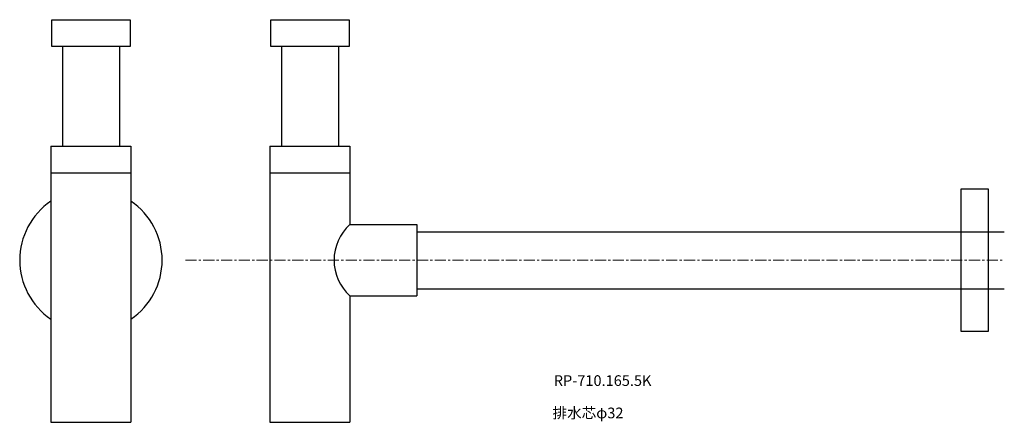
# Model space of a CAD drawing. Units: millimetres. Extents: x 0 to 9695, y -7829 to 2970.
# Drawn here: x 4631 to 5183, y -5619 to -5393 of the extents above; entities that cross this region are included whole.
import ezdxf

# ---------------------------------------------------------------- set-up
doc = ezdxf.new("R2010")
doc.units = ezdxf.units.MM
doc.linetypes.add('CENTER1', pattern=[10, 6.25, -1.25, 1.25, -1.25])
doc.layers.add('_0-2_', color=7, linetype='Continuous')
doc.layers.add('_0-3_', color=7, linetype='Continuous')
doc.layers.add('中心線', color=1, linetype='CENTER1', lineweight=15)

msp = doc.modelspace()

# ---------------------------------------------------------------- linework, layer by layer
at = {"layer": '_0-2_', "color": 5, "linetype": 'Continuous'}
for p, q in [((4648.5234, -5392.9735), (4692.5234, -5392.9735)), ((4648.5234, -5407.9735), (4648.5234, -5392.9735)), ((4692.5234, -5392.9735), (4692.5234, -5407.9735)), ((4771.4714, -5392.9735), (4815.4714, -5392.9735)), ((4771.4714, -5407.9735), (4771.4714, -5392.9735)), ((4815.4714, -5392.9735), (4815.4714, -5407.9735)), ((4692.5234, -5407.9735), (4648.5234, -5407.9735)), ((4654.5234, -5407.9735), (4654.5234, -5463.9735)), ((4686.5234, -5407.9735), (4686.5234, -5463.9735)), ((4815.4714, -5407.9735), (4771.4714, -5407.9735)), ((4777.4714, -5407.9735), (4777.4714, -5463.9735)), ((4809.4714, -5407.9735), (4809.4714, -5463.9735)), ((4648.0234, -5463.9735), (4693.0234, -5463.9735)), ((4648.0234, -5463.9735), (4648.0234, -5618.9735)), ((4693.0234, -5463.9735), (4693.0234, -5618.9735)), ((4770.9714, -5463.9735), (4815.9714, -5463.9735)), ((4770.9714, -5463.9735), (4770.9714, -5618.9735)), ((4815.9714, -5463.9735), (4815.9714, -5507.9735)), ((4648.0234, -5478.9735), (4693.0234, -5478.9735)), ((4770.9714, -5478.9735), (4815.9714, -5478.9735)), ((5159.3366, -5567.9735), (5159.3366, -5487.9735)), ((5159.3366, -5487.9735), (5174.3366, -5487.9735)), ((5174.3366, -5487.9735), (5174.3366, -5567.9735)), ((4815.9714, -5507.9735), (4853.4714, -5507.9735)), ((4853.4714, -5507.9735), (4853.4714, -5547.9735)), ((4853.4714, -5511.9735), (5183.4714, -5511.9735)), ((4853.4714, -5543.9735), (5183.4714, -5543.9735)), ((4815.9714, -5547.9735), (4853.4714, -5547.9735)), ((4815.9714, -5547.9735), (4815.9714, -5618.9735)), ((5174.3366, -5567.9735), (5159.3366, -5567.9735)), ((4648.0234, -5618.9735), (4693.0234, -5618.9735)), ((4770.9714, -5618.9735), (4815.9714, -5618.9735))]:
    msp.add_line(p, q, dxfattribs=at)
for centre, radius, start, end in [((4670.5234, -5527.9735), 40, 124.228866, 235.771134), ((4670.5234, -5527.9735), 40, 304.228866, 55.771134), ((4833.9536, -5527.9735), 26.8954, 131.95911, 228.04088)]:
    msp.add_arc(centre, radius, start, end, dxfattribs=at)
at = {"layer": '中心線', "linetype": 'CENTER1'}
msp.add_line((4723.5879, -5527.9735), (5183.4714, -5527.9735), dxfattribs=at)

# ---------------------------------------------------------------- texts
at = {"layer": '_0-3_', "color": 7}
for s, p in [('RP-710.165.5K', (4930.4431, -5598.5559)), ('排水芯φ32', (4929.7443, -5616.7256))]:
    msp.add_text(s, height=6, dxfattribs=at).set_placement(p)

doc.saveas('drawing.dxf')
